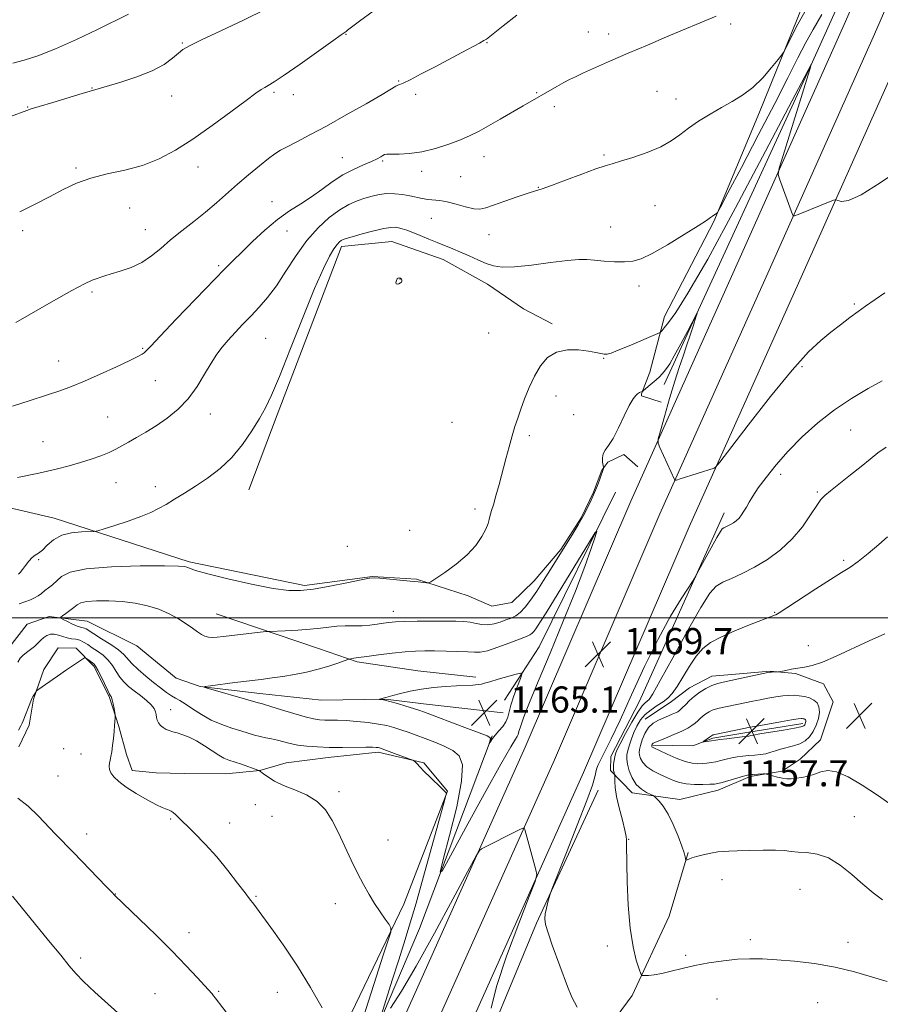
# Model space of a CAD drawing. Extents: x 2149800 to 2152700, y 312300 to 315200.
# Drawn here: x 2151062 to 2151326, y 314382 to 314683 of the extents above; entities that cross this region are included whole.
import ezdxf

# ---------------------------------------------------------------- set-up
doc = ezdxf.new("R2010")
doc.units = 0
doc.header["$MEASUREMENT"] = 0
for name, color, linetype, lineweight in [('DTM HARD BREAKLINE', 7, 'Continuous', 0), ('DTM SPOT ELEVATION', 2, 'Continuous', 13), ('GRID LINE', 7, 'Continuous', 0), ('INDEX CONTOUR', 41, 'Continuous', 13), ('INTERMEDIATE CONTOUR', 44, 'Continuous', 0), ('INTERMEDIATE CONTOUR DEPRESSION', 44, 'Continuous', 0), ('SPOT ELEVATION', 7, 'Continuous', 0)]:
    doc.layers.add(name, color=color, linetype=linetype, lineweight=lineweight)
doc.styles.add('Style-ITALICS', font='ITALICS.shx')

# ---------------------------------------------------------------- blocks, each defined once
blk = doc.blocks.new('SPOT')
at = {"layer": 'SPOT ELEVATION'}
for p, q in [((-3.910000000149012, -3.910000000032596), (3.819999999832362, 3.809999999997672)), ((-1.650000000372529, 3.769999999960419), (1.71999999973923, -3.930000000051223))]:
    blk.add_line(p, q, dxfattribs=at)

msp = doc.modelspace()

# ---------------------------------------------------------------- linework, layer by layer
at = {"layer": 'DTM HARD BREAKLINE', "extrusion": (0.9326526681733773, -0.3558138772906979, 0.05962789008878558), "elevation": 1894411.913353155, "flags": 128}
msp.add_lwpolyline([(1060725.449488606, -111985.4439237736), (1060670.350305309, -111985.4439237737), (1060645.786638136, -111985.9047437224)], dxfattribs=at)
at = {"layer": 'DTM HARD BREAKLINE', "extrusion": (-0.004983516634899995, -0.1140920525669188, 0.9934576830962742), "elevation": -45448.3081736824, "flags": 128}
msp.add_lwpolyline([(2135478.247429238, 405615.828868958), (2135476.001351871, 405608.9985588852), (2135476.017980686, 405608.385841405), (2135482.175974186, 405606.7221058344)], dxfattribs=at)
at = {"layer": 'DTM HARD BREAKLINE', "extrusion": (-0.3457581356701355, 0.1378998499793241, 0.9281351965061944), "elevation": -699351.0839107479, "flags": 128}
msp.add_lwpolyline([(-1089100.966038887, 1746870.330487669), (-1089048.412800268, 1746865.897902573), (-1089029.310435744, 1746861.787687303)], dxfattribs=at)
at = {"layer": 'DTM HARD BREAKLINE'}
for points in [[(2151255.02, 314575.21, 1170.7), (2151259.54, 314592.24, 1172.53), (2151274.62, 314621.33, 1173.88), (2151288.55, 314654.71, 1175.46), (2151301.85, 314687.48, 1176.44), (2151317.57, 314718.39, 1177.84), (2151331.42, 314747.49, 1178.7), (2151339.66, 314768.13, 1180.47), (2151347.26, 314786.34, 1182.3), (2151354.2, 314801.5, 1183.4), (2151354.36, 314812.49, 1183.89), (2151350.2, 314820.49, 1185.41), (2151337.45, 314825.56, 1187), (2151302.7, 314829.12, 1189.5), (2151266.69, 314829.65, 1191.64), (2151245.34, 314831.18, 1192.8), (2151231.51, 314830.09, 1193.16)], [(2151062.82, 313996.15, 1194.22), (2151084.76, 314077.03, 1188.42), (2151103.41, 314140.87, 1184.21), (2151120.05, 314193.13, 1181.34), (2151135.99, 314239.3, 1179.21), (2151149.36, 314276.96, 1176.76), (2151168.38, 314324.31, 1173.59), (2151188.64, 314373.47, 1171.15), (2151225.88, 314456.57, 1169.62), (2151258.12, 314531.81, 1169.74), (2151291.57, 314606.42, 1171.64), (2151323.77, 314678.6, 1173.22), (2151356, 314752.62, 1176.46), (2151374.3, 314793.26, 1179.69), (2151384.36, 314813.26, 1181.52), (2151388.11, 314826.81, 1181.98)], [(2151072.25, 313993.67, 1194.02), (2151094.15, 314074.39, 1188.22), (2151112.74, 314138.02, 1184.01), (2151129.3, 314190.06, 1181.14), (2151145.19, 314236.08, 1179.01), (2151158.48, 314273.51, 1176.56), (2151177.41, 314320.64, 1173.39), (2151197.6, 314369.62, 1170.95), (2151234.81, 314452.66, 1169.42), (2151267.05, 314527.9, 1169.54), (2151300.47, 314602.44, 1171.44), (2151332.69, 314674.67, 1173.02), (2151364.92, 314748.67, 1176.26), (2151383.1, 314789.07, 1179.49), (2151397.71, 314809.73, 1181.01), (2151412.6, 314826, 1181.56)], [(2151053.39, 313998.63, 1194.02), (2151075.37, 314079.67, 1188.22), (2151094.08, 314143.72, 1184.01), (2151110.8, 314196.2, 1181.14), (2151126.79, 314242.52, 1179.01), (2151140.24, 314280.41, 1176.56), (2151159.35, 314327.98, 1173.39), (2151179.68, 314377.32, 1170.95), (2151216.95, 314460.48, 1169.42), (2151249.19, 314535.72, 1169.54), (2151282.67, 314610.4, 1171.44), (2151314.85, 314682.53, 1173.02), (2151347.08, 314756.57, 1176.26), (2151365.5, 314797.45, 1179.49), (2151367.83, 314812.61, 1180.77), (2151364.93, 314823.04, 1181.5)], [(2151363.23, 314819, 1181.56), (2151363.64, 314805.56, 1180.28), (2151360.46, 314796.45, 1178.51), (2151335.17, 314737.59, 1174.48), (2151304.25, 314669.05, 1171.98), (2151259.47, 314571.41, 1169.41)], [(2150805.81, 314682.83, 1190.17), (2150868.06, 314639.18, 1185.35), (2150909.75, 314609.26, 1183.82), (2150941.76, 314584.97, 1181.26), (2150975.09, 314568, 1179.12), (2151010.2, 314547.34, 1176.8), (2151041.81, 314537.71, 1175.89), (2151072.84, 314530.54, 1174.79), (2151114.16, 314517.12, 1172.22), (2151149.47, 314509.88, 1172.29), (2151170.27, 314512.63, 1172.04), (2151183.69, 314511.82, 1172.1), (2151199.49, 314506.71, 1171.68), (2151206.77, 314503.55, 1171.55), (2151212.89, 314504.68, 1171.31), (2151219.71, 314511.29, 1170.82), (2151227.79, 314520.94, 1170.21), (2151234.03, 314530.62, 1170.15), (2151237.81, 314538.5, 1170.15), (2151240.35, 314545.18, 1170.09), (2151242.22, 314547.6, 1169.78), (2151247.14, 314549.97, 1169.72), (2151251.36, 314546.24, 1169.23)], [(2151160.76, 314613.61, 1173.6), (2151176.17, 314615.13, 1173.11), (2151191.84, 314609.66, 1173.33), (2151205.37, 314602.11, 1173.22), (2151216.45, 314594.6, 1172.58), (2151225.13, 314589.93, 1172.27)], [(2151277.76, 314532.15, 1168.55), (2151251.88, 314474.53, 1166.97), (2151243.08, 314457.56, 1166.66), (2151243.02, 314453.29, 1166.36), (2151249.64, 314446.47, 1164.53), (2151264.26, 314444.43, 1163.37), (2151275.9, 314447.31, 1162.57), (2151285.73, 314451.44, 1162.21), (2151295.53, 314453.13, 1161.78), (2151301.07, 314456.71, 1161.59), (2151307.27, 314462.72, 1161.47), (2151311.1, 314474.27, 1161.47), (2151308.13, 314479.81, 1161.47), (2151299.63, 314482.98, 1161.84), (2151291.7, 314483.71, 1162.08), (2151280.09, 314482.66, 1162.45), (2151273.97, 314482.14, 1162.63), (2151267.2, 314478.57, 1162.82), (2151261.65, 314474.38, 1163.24), (2151253.63, 314469, 1162.57)], [(2151059.04, 314490.83, 1171.07), (2151064.64, 314498.08, 1170.34), (2151071.39, 314500.42, 1170.46), (2151082.97, 314499.03, 1168.81), (2151098.12, 314491.48, 1168.14), (2151110.19, 314481.53, 1168.08), (2151117.48, 314478.98, 1168.02), (2151135.77, 314476.88, 1167.41), (2151154.66, 314474.78, 1166.55), (2151174.21, 314475.1, 1165.94), (2151185.79, 314473.71, 1165.39), (2151210.17, 314470.91, 1164.9)], [(2151122.39, 314501.19, 1170.99), (2151153.72, 314490.58, 1169.02), (2151165.55, 314486.56, 1167.73), (2151184.05, 314483.84, 1166.67), (2151201.86, 314481.83, 1166.29)], [(2151159.64, 314370.52, 1174.06), (2151179.79, 314412.36, 1171.55), (2151193.12, 314446.96, 1169.97), (2151185.92, 314455.62, 1169.9), (2151171.92, 314458.87, 1170.39), (2151156.64, 314457.27, 1170.7), (2151143.79, 314455.62, 1171.31), (2151135.82, 314453.3, 1171.98), (2151125.42, 314452.23, 1172.9), (2151112.6, 314452.42, 1173.38), (2151104.06, 314452.54, 1173.57), (2151096.74, 314453.26, 1173.57), (2151094.98, 314458.17, 1173.75), (2151092.67, 314466.75, 1173.93), (2151089.75, 314475.95, 1174.12), (2151085, 314485.18, 1174.3), (2151079.59, 314490.76, 1173.69), (2151074.09, 314490.84, 1173.51), (2151069.72, 314484.19, 1173.69), (2151066.53, 314475.07, 1174.12), (2151065.2, 314467.16, 1174.54), (2151062.05, 314460.49, 1174.61)], [(2151255.96, 314461.03, 1159.82), (2151268.16, 314460.85, 1158.24), (2151274.3, 314463.21, 1157.75), (2151284.71, 314464.89, 1157.63), (2151301.85, 314467.69, 1157.57)], [(2151028.39, 313914.52, 1199.51), (2151045.85, 313980.82, 1194.2), (2151065.94, 314059.9, 1188.77), (2151080.77, 314113.41, 1185.17), (2151096.23, 314168.74, 1181.57), (2151110.27, 314210.06, 1179.37), (2151128.74, 314262.29, 1176.5), (2151142.14, 314301.17, 1174.18), (2151161.17, 314349.74, 1171.06), (2151184.57, 314404.96, 1168.74), (2151206.8, 314463.86, 1165.88)], [(2151239.27, 314447.23, 1167.33), (2151220.36, 314406.6, 1168.19), (2151199.47, 314356.23, 1170.87), (2151184.92, 314321.64, 1172.1), (2151171.69, 314293.75, 1174.42), (2151157.7, 314256.1, 1176.31), (2151142.42, 314213.59, 1178.99), (2151124.58, 314162.56, 1181.62), (2151107.91, 314108.46, 1184.98)], [(2151220.91, 314342.75, 1171.75), (2151235.9, 314365.74, 1168.7), (2151249.61, 314384.46, 1166.38), (2151260.95, 314408.72, 1164.85), (2151266.73, 314428.17, 1163.88)]]:
    msp.add_polyline3d(points, dxfattribs=at)
at = {"layer": 'DTM SPOT ELEVATION'}
for p in [(2151279.82, 314681.67, 1177.72), (2151162.11, 314678.56, 1181.92), (2151236.29, 314679.31, 1178.77), (2151242.47, 314678.7, 1178.54), (2151112.1, 314675.87, 1184.14), (2151205.26, 314676.03, 1179.93), (2151178.21, 314664.29, 1180.11), (2151084.47, 314662.13, 1184.07), (2151140.14, 314660.8, 1181.75), (2151146.02, 314660.09, 1181.38), (2151183.41, 314660.15, 1179.63), (2151220.39, 314660.71, 1178.12), (2151257.19, 314661.15, 1177.01), (2151108.86, 314659.64, 1183.14), (2151263.05, 314658.77, 1176.69), (2151064.79, 314656.33, 1184.07), (2151225.86, 314656.43, 1177.6), (2151161.05, 314640.86, 1178.91), (2151173.35, 314639.76, 1177.81), (2151204.32, 314641.14, 1177.36), (2151241.05, 314641.6, 1176.18), (2151079.59, 314637.68, 1182.16), (2151116.89, 314637.95, 1181.43), (2151185.22, 314636.67, 1177.54), (2151197.15, 314635.05, 1177.15), (2151220.99, 314631.74, 1176.06), (2151139.48, 314627.32, 1178.66), (2151096, 314625.39, 1181.37), (2151256.6, 314626.08, 1175.15), (2151188.24, 314622.28, 1175.06), (2151063.28, 314618.43, 1181.8), (2151100.71, 314618.76, 1180.77), (2151144.11, 314618.39, 1177.27), (2151243.04, 314619.58, 1174.89), (2151205.88, 314617.22, 1175.25), (2151123.18, 314607.8, 1178.27), (2151178.69, 314603.68, 1174.02), (2151251.76, 314601.51, 1173.43), (2151084.43, 314599.71, 1179.72), (2151317.62, 314596.04, 1170.19), (2151137.6, 314585.54, 1174.98), (2151205.76, 314587.16, 1173.15), (2151099.97, 314582.45, 1178.15), (2151240.94, 314579.39, 1171.93), (2151074.3, 314578.57, 1178.81), (2151301.63, 314576.88, 1169.77), (2151103.84, 314572.57, 1177.1), (2151226.39, 314567.87, 1171.41), (2151089.27, 314561.42, 1176.85), (2151120.65, 314562.42, 1175.36), (2151231.72, 314562.2, 1170.86), (2151194.54, 314559.84, 1173.28), (2151218.19, 314555.73, 1171.65), (2151316.44, 314557.45, 1167.02), (2151069.42, 314553.95, 1176.8), (2151295.1, 314543.92, 1167.53), (2151091.84, 314541.4, 1175.26), (2151103.86, 314540.14, 1174.6), (2151306.23, 314538.55, 1166.21), (2151201.55, 314533.31, 1172.36), (2151181.58, 314526.83, 1173.12), (2151162.53, 314521.85, 1172.92), (2151068.09, 314517.82, 1173.86), (2151314.33, 314517.59, 1164.26), (2151176.63, 314502, 1170.68), (2151293.24, 314501.71, 1164.1), (2151303.48, 314491.54, 1162.63), (2151108.5, 314471.87, 1171.25), (2151075.76, 314459.99, 1174.6), (2151081.1, 314458.39, 1174.52), (2151074.09, 314451.63, 1174.93), (2151159.96, 314446.85, 1171.68), (2151134.42, 314442.81, 1172.87), (2151108.52, 314438.42, 1174.12), (2151126.54, 314437.19, 1173.41), (2151139.45, 314439.26, 1172.91), (2151317.55, 314439.17, 1163.06), (2151082.85, 314433.88, 1175.39), (2151174.93, 314432.02, 1171.22), (2151248.56, 314432.25, 1165.94), (2151277.17, 314419.85, 1164.68), (2151301, 314416.93, 1164.99), (2151091.61, 314415.53, 1175.96), (2151134.58, 314414.76, 1173.86), (2151158.86, 314412.52, 1172.6), (2151114.16, 314403.66, 1175.4), (2151285.81, 314401.5, 1165.44), (2151242.1, 314399.57, 1166.58), (2151315.62, 314400.67, 1165.26), (2151080.98, 314395.89, 1177.58), (2151265.97, 314396.7, 1165.64), (2151103.68, 314385.04, 1177.06), (2151123.17, 314385.76, 1175.83), (2151141.16, 314385.41, 1174.71), (2151275.56, 314383.42, 1167.27), (2151306.41, 314382.26, 1167.26)]:
    msp.add_point(p, dxfattribs=at)
at = {"layer": 'GRID LINE', "flags": 128}
msp.add_lwpolyline([(2152500, 314500), (2150000, 314500)], dxfattribs=at)
at = {"layer": 'INDEX CONTOUR', "flags": 128}
for points, elevation in [([(2151061.158, 314590.416), (2151072.641, 314596.986), (2151078.324, 314600.175), (2151082.206, 314602.227), (2151084.549, 314603.324), (2151085.988, 314603.882), (2151087.124, 314604.269), (2151088.425, 314604.67), (2151090.329, 314605.219), (2151093.112, 314606.042), (2151096.417, 314607.202), (2151099.729, 314608.755), (2151102.676, 314610.728), (2151105.468, 314613.057), (2151108.459, 314615.655), (2151111.891, 314618.434), (2151115.569, 314621.304), (2151119.188, 314624.179), (2151122.527, 314626.995), (2151128.952, 314632.666), (2151132.358, 314635.599), (2151135.634, 314638.338), (2151138.386, 314640.547), (2151140.39, 314642.024), (2151142.106, 314643.085), (2151144.165, 314644.174), (2151147.105, 314645.678), (2151151.085, 314647.753), (2151156.168, 314650.498), (2151162.214, 314653.88), (2151168.265, 314657.336), (2151173.156, 314660.172), (2151177.406, 314662.682), (2151177.99, 314662.992), (2151178.542, 314663.203), (2151179.615, 314663.652), (2151181.721, 314664.658), (2151185.166, 314666.421), (2151189.428, 314668.657), (2151197.588, 314672.997), (2151202.908, 314675.864), (2151204.298, 314676.638), (2151205.095, 314677.121), (2151205.632, 314677.504), (2151210.195, 314681.134), (2151214.397, 314684.413)], 1180), ([(2151172.995, 314378.609), (2151176.289, 314389.149), (2151178.158, 314395.077), (2151179.81, 314400.281), (2151181.484, 314405.7), (2151183.54, 314412.702), (2151186.172, 314422.029), (2151188.912, 314431.914), (2151192.35, 314444.427), (2151192.793, 314446.083), (2151192.836, 314446.352), (2151192.751, 314446.46), (2151192.376, 314446.846), (2151191.448, 314447.757), (2151187.849, 314451.229), (2151186.016, 314453.037), (2151184.7, 314454.398), (2151183.872, 314455.316), (2151183.4, 314455.875), (2151183.101, 314456.185), (2151182.579, 314456.453), (2151181.386, 314456.907), (2151174.532, 314459.448), (2151173.155, 314459.944), (2151172.418, 314460.179), (2151171.942, 314460.28), (2151171.343, 314460.351), (2151170.224, 314460.398), (2151168.182, 314460.41), (2151161.067, 314460.354), (2151157.029, 314460.379), (2151153.369, 314460.5), (2151150.173, 314460.735), (2151147.421, 314461.093), (2151145.078, 314461.568), (2151141.161, 314462.576), (2151139.352, 314462.964), (2151137.586, 314463.306), (2151135.863, 314463.681), (2151134.149, 314464.15), (2151130.008, 314465.441), (2151127.241, 314466.288), (2151124.136, 314467.354), (2151120.945, 314468.73), (2151117.901, 314470.437), (2151115.185, 314472.21), (2151112.961, 314473.715), (2151111.315, 314474.724), (2151110.008, 314475.442), (2151108.722, 314476.182), (2151107.193, 314477.205), (2151105.367, 314478.555), (2151103.242, 314480.226), (2151100.876, 314482.169), (2151098.562, 314484.173), (2151096.653, 314485.989), (2151094.19, 314488.751), (2151092.593, 314490.165), (2151090.17, 314491.868), (2151087.403, 314493.63), (2151084.99, 314495.116), (2151082.618, 314496.6), (2151082.119, 314496.84), (2151080.964, 314497.124), (2151079.942, 314497.479), (2151078.494, 314498.116), (2151076.925, 314498.875), (2151075.636, 314499.52), (2151074.95, 314499.902), (2151074.895, 314500.183), (2151075.426, 314500.603), (2151076.452, 314501.335), (2151077.713, 314502.259), (2151078.905, 314503.194), (2151079.866, 314503.983), (2151081, 314504.588), (2151082.856, 314505), (2151085.81, 314505.212), (2151089.56, 314505.207), (2151093.634, 314504.973), (2151097.629, 314504.489), (2151101.414, 314503.723), (2151104.924, 314502.639), (2151108.098, 314501.241), (2151110.888, 314499.682), (2151113.252, 314498.156), (2151115.165, 314496.828), (2151116.699, 314495.748), (2151117.945, 314494.935), (2151119.008, 314494.4), (2151120.044, 314494.11), (2151121.224, 314494.019), (2151122.713, 314494.087), (2151124.66, 314494.284), (2151137.629, 314495.793), (2151138.767, 314495.875), (2151143.565, 314496.057), (2151147.385, 314496.241), (2151151.168, 314496.508), (2151154.292, 314496.853), (2151156.903, 314497.195), (2151159.342, 314497.438), (2151161.875, 314497.519), (2151164.471, 314497.524), (2151167.025, 314497.577), (2151169.438, 314497.768), (2151171.643, 314498.046), (2151173.573, 314498.334), (2151175.276, 314498.567), (2151177.222, 314498.739), (2151179.99, 314498.861), (2151183.921, 314498.942), (2151188.397, 314498.988), (2151192.561, 314499.007), (2151195.761, 314498.992), (2151198.151, 314498.898), (2151200.092, 314498.669), (2151201.892, 314498.294), (2151203.67, 314497.949), (2151205.491, 314497.851), (2151207.392, 314498.151), (2151209.285, 314498.721), (2151211.049, 314499.36), (2151212.603, 314499.944), (2151214.023, 314500.635), (2151215.426, 314501.667), (2151216.918, 314503.24), (2151218.573, 314505.399), (2151220.457, 314508.154), (2151222.575, 314511.43), (2151224.701, 314514.81), (2151231.579, 314525.94), (2151233.115, 314528.474), (2151234.628, 314531.093), (2151235.979, 314533.623), (2151237.153, 314536.038), (2151238.168, 314538.346), (2151239.035, 314540.527), (2151239.74, 314542.447), (2151240.839, 314545.706), (2151240.872, 314545.859), (2151240.851, 314546.108), (2151240.758, 314546.664), (2151240.607, 314547.664), (2151240.548, 314548.926), (2151240.763, 314550.192), (2151241.39, 314551.333), (2151242.424, 314552.737), (2151243.813, 314554.923), (2151245.478, 314558.174), (2151247.207, 314561.83), (2151248.757, 314565.001), (2151249.94, 314567.007), (2151250.77, 314568.042), (2151251.318, 314568.512), (2151251.868, 314568.917), (2151252.045, 314569.016), (2151252.758, 314569.301), (2151252.995, 314569.48), (2151254.539, 314570.757), (2151255.779, 314571.804), (2151256.999, 314572.871), (2151257.987, 314573.803), (2151258.781, 314574.627), (2151259.474, 314575.424), (2151260.181, 314576.336), (2151261.119, 314577.769), (2151262.519, 314580.195), (2151264.49, 314583.827), (2151266.62, 314587.85), (2151269.319, 314592.975), (2151269.524, 314593.18), (2151269.161, 314591.978), (2151268.398, 314589.601), (2151267.395, 314586.507), (2151266.293, 314583.212), (2151265.201, 314580.051), (2151264.04, 314576.639), (2151262.69, 314572.411), (2151261.101, 314567.102), (2151259.522, 314561.639), (2151258.273, 314557.247), (2151257.613, 314554.76), (2151257.558, 314553.436), (2151258.059, 314552.139), (2151262.561, 314542.321), (2151262.717, 314542.128), (2151263.171, 314542.183), (2151264.318, 314542.533), (2151274.688, 314545.805), (2151275.169, 314546.117), (2151276.425, 314547.643), (2151285.11, 314558.963), (2151291.997, 314567.771), (2151298.568, 314575.82), (2151303.583, 314581.367), (2151307.309, 314584.881), (2151310.393, 314587.381), (2151313.349, 314589.694), (2151316.175, 314591.876), (2151318.735, 314593.792), (2151321.024, 314595.409), (2151326.94, 314599.406)], 1170), ([(2151295.757, 314476.099), (2151297.604, 314476.271), (2151299.209, 314476.3), (2151300.748, 314476.187), (2151302.339, 314475.934), (2151303.879, 314475.503), (2151305.208, 314474.858), (2151306.189, 314473.954), (2151306.766, 314472.741), (2151306.907, 314471.166), (2151306.6, 314469.229), (2151305.924, 314467.15), (2151304.983, 314465.203), (2151303.853, 314463.609), (2151302.503, 314462.378), (2151300.874, 314461.466), (2151298.957, 314460.818), (2151295.046, 314459.867), (2151293.446, 314459.36), (2151292.013, 314458.854), (2151290.549, 314458.437), (2151288.908, 314458.168), (2151287.133, 314458.002), (2151285.318, 314457.861), (2151283.539, 314457.685), (2151281.801, 314457.449), (2151280.092, 314457.134), (2151278.409, 314456.743), (2151276.784, 314456.329), (2151275.26, 314455.962), (2151273.858, 314455.694), (2151272.524, 314455.515), (2151271.182, 314455.398), (2151269.739, 314455.35), (2151268.018, 314455.514), (2151265.829, 314456.067), (2151263.108, 314457.097), (2151260.307, 314458.331), (2151256.027, 314460.352), (2151255.81, 314460.483), (2151255.708, 314460.59), (2151255.652, 314460.692), (2151255.626, 314460.78), (2151255.617, 314460.85), (2151255.624, 314460.921), (2151255.693, 314461.165), (2151255.761, 314461.329), (2151255.852, 314461.48), (2151256.028, 314461.612), (2151256.563, 314461.852), (2151259.875, 314463.198), (2151262.408, 314464.258), (2151264.808, 314465.328), (2151266.629, 314466.254), (2151267.934, 314467.055), (2151268.913, 314467.798), (2151269.739, 314468.535), (2151270.511, 314469.265), (2151271.31, 314469.972), (2151272.196, 314470.639), (2151273.151, 314471.233), (2151274.135, 314471.717), (2151275.134, 314472.07), (2151276.217, 314472.343), (2151286.535, 314474.492), (2151288.758, 314474.934), (2151291.156, 314475.38), (2151293.559, 314475.787), (2151295.757, 314476.099)], 1160), ([(2151206.496, 314380.589), (2151208.115, 314387.193), (2151211.224, 314396.488), (2151214.959, 314406.499), (2151218.159, 314414.709), (2151219.932, 314419.327), (2151220.467, 314421.462), (2151220.22, 314422.938), (2151216.826, 314435.23), (2151216.632, 314435.695), (2151216.185, 314435.677), (2151215.102, 314435.16), (2151203.594, 314429.348), (2151202.921, 314428.826), (2151201.811, 314427.007), (2151199.315, 314422.33), (2151194.837, 314413.898), (2151189.214, 314403.468), (2151183.635, 314393.455), (2151179.085, 314385.806), (2151175.727, 314380.574)], 1170)]:
    msp.add_lwpolyline(points, dxfattribs=dict(at, elevation=elevation))
at = {"layer": 'INTERMEDIATE CONTOUR', "flags": 128}
for points, elevation in [([(2151059.496, 314653.397), (2151064.482, 314655.241), (2151065.845, 314655.713), (2151068.323, 314656.492), (2151072.434, 314657.729), (2151081.468, 314660.421), (2151086.344, 314661.899), (2151093.224, 314663.916), (2151098.18, 314665.515), (2151102.88, 314667.371), (2151106.496, 314669.341), (2151109.07, 314671.214), (2151110.86, 314672.758), (2151112.266, 314673.881), (2151114.249, 314675.04), (2151117.908, 314676.833), (2151123.88, 314679.641), (2151130.937, 314682.978), (2151137.388, 314686.143)], 1184), ([(2151060.269, 314669.741), (2151063.657, 314670.66), (2151067.912, 314672.011), (2151073.271, 314674.076), (2151079.709, 314676.964), (2151086.159, 314680.073), (2151095.582, 314684.748)], 1186), ([(2151061.618, 314542.899), (2151068.223, 314544.272), (2151073.447, 314545.462), (2151077.509, 314546.509), (2151080.949, 314547.512), (2151084.191, 314548.546), (2151087.179, 314549.594), (2151089.737, 314550.614), (2151091.785, 314551.588), (2151093.612, 314552.601), (2151095.603, 314553.757), (2151098.057, 314555.15), (2151100.933, 314556.82), (2151104.107, 314558.79), (2151107.442, 314561.096), (2151110.753, 314563.814), (2151113.846, 314567.036), (2151116.563, 314570.748), (2151118.901, 314574.56), (2151120.897, 314577.982), (2151122.621, 314580.675), (2151124.27, 314582.879), (2151126.076, 314584.987), (2151128.209, 314587.307), (2151130.592, 314589.818), (2151133.086, 314592.414), (2151135.585, 314595.065), (2151138.14, 314598.03), (2151140.833, 314601.643), (2151143.733, 314606.084), (2151146.841, 314610.904), (2151150.146, 314615.507), (2151153.602, 314619.395), (2151157.032, 314622.491), (2151160.229, 314624.826), (2151163.04, 314626.459), (2151165.537, 314627.572), (2151167.846, 314628.377), (2151170.083, 314629.044), (2151172.323, 314629.542), (2151174.626, 314629.8), (2151177.022, 314629.768), (2151179.406, 314629.511), (2151181.638, 314629.123), (2151185.412, 314628.3), (2151187.117, 314628.024), (2151190.779, 314627.738), (2151193.086, 314627.348), (2151195.846, 314626.6), (2151198.709, 314625.746), (2151201.218, 314625.13), (2151203.109, 314625.026), (2151204.892, 314625.438), (2151207.268, 314626.302), (2151210.674, 314627.514), (2151214.487, 314628.817), (2151217.822, 314629.916), (2151220.118, 314630.636), (2151222.132, 314631.282), (2151224.947, 314632.276), (2151229.257, 314633.887), (2151234.202, 314635.752), (2151238.533, 314637.352), (2151241.399, 314638.329), (2151243.54, 314638.965), (2151246.093, 314639.7), (2151249.855, 314640.875), (2151254.255, 314642.419), (2151258.383, 314644.16), (2151261.579, 314645.961), (2151264.198, 314647.832), (2151266.847, 314649.82), (2151269.981, 314651.94), (2151273.453, 314654.085), (2151276.962, 314656.117), (2151280.277, 314657.977), (2151283.428, 314659.928), (2151286.515, 314662.311), (2151289.559, 314665.295), (2151292.277, 314668.365), (2151294.309, 314670.831), (2151295.452, 314672.273), (2151296.127, 314673.332), (2151296.913, 314674.916), (2151298.286, 314677.729), (2151300.307, 314681.657), (2151302.936, 314686.385)], 1176), ([(2151061.983, 314513.401), (2151062.479, 314513.917), (2151063.175, 314514.764), (2151064.077, 314515.972), (2151065.096, 314517.301), (2151066.125, 314518.437), (2151067.092, 314519.187), (2151068.097, 314519.826), (2151069.279, 314520.751), (2151070.774, 314522.209), (2151072.702, 314523.874), (2151075.176, 314525.276), (2151078.192, 314526.063), (2151081.23, 314526.36), (2151085.076, 314526.443), (2151086.239, 314526.658), (2151088.133, 314527.235), (2151091.43, 314528.286), (2151095.501, 314529.631), (2151099.394, 314531.016), (2151102.4, 314532.257), (2151104.791, 314533.444), (2151107.084, 314534.736), (2151109.704, 314536.276), (2151112.72, 314538.104), (2151116.106, 314540.246), (2151119.803, 314542.737), (2151123.596, 314545.659), (2151127.237, 314549.107), (2151130.507, 314553.08), (2151133.323, 314557.197), (2151135.635, 314560.979), (2151137.495, 314564.259), (2151139.368, 314568.104), (2151141.819, 314573.889), (2151145.202, 314582.403), (2151149.014, 314592.094), (2151152.539, 314600.824), (2151155.214, 314606.938), (2151157.105, 314610.721), (2151158.435, 314612.944), (2151159.402, 314614.282), (2151160.118, 314615.055), (2151160.671, 314615.479), (2151161.218, 314615.773), (2151162.177, 314616.105), (2151164.04, 314616.639), (2151167.064, 314617.464), (2151170.593, 314618.382), (2151173.748, 314619.121), (2151175.869, 314619.478), (2151177.2, 314619.509), (2151178.211, 314619.336), (2151179.315, 314619.05), (2151180.708, 314618.606), (2151182.525, 314617.93), (2151184.837, 314616.984), (2151187.433, 314615.891), (2151190.034, 314614.814), (2151194.751, 314612.952), (2151197.162, 314611.943), (2151199.785, 314610.751), (2151202.463, 314609.516), (2151204.971, 314608.432), (2151207.247, 314607.669), (2151209.877, 314607.306), (2151213.613, 314607.399), (2151218.866, 314607.943), (2151224.697, 314608.689), (2151229.828, 314609.327), (2151233.348, 314609.617), (2151235.817, 314609.608), (2151238.163, 314609.425), (2151241.074, 314609.182), (2151244.285, 314608.976), (2151247.29, 314608.903), (2151249.799, 314609.096), (2151252.373, 314609.847), (2151255.788, 314611.492), (2151260.487, 314614.172), (2151265.583, 314617.263), (2151269.86, 314619.949), (2151272.416, 314621.619), (2151273.627, 314622.467), (2151274.183, 314622.893), (2151274.651, 314623.225), (2151275.419, 314623.709), (2151275.721, 314624.046), (2151276.629, 314625.68), (2151278.921, 314630.009), (2151283.055, 314637.848), (2151288.206, 314647.67), (2151293.231, 314657.361), (2151297.233, 314665.237), (2151300.301, 314671.32), (2151302.772, 314676.062), (2151305.031, 314680.072), (2151307.661, 314684.589)], 1174), ([(2151062.333, 314624.254), (2151066.883, 314626.467), (2151071.468, 314628.828), (2151075.65, 314631.036), (2151079.707, 314632.976), (2151084.095, 314634.578), (2151089.127, 314635.838), (2151094.534, 314637.019), (2151099.906, 314638.449), (2151104.965, 314640.42), (2151109.972, 314643.065), (2151115.324, 314646.482), (2151121.201, 314650.619), (2151126.919, 314654.83), (2151131.579, 314658.32), (2151134.544, 314660.511), (2151136.215, 314661.677), (2151137.26, 314662.31), (2151138.339, 314662.904), (2151140.12, 314663.985), (2151143.269, 314666.084), (2151148.1, 314669.462), (2151158.066, 314676.555), (2151160.677, 314678.395), (2151162.168, 314679.431), (2151162.623, 314679.799), (2151163.788, 314680.708), (2151166.282, 314682.576), (2151170.485, 314685.648)], 1182), ([(2151060.174, 314564.824), (2151065.538, 314566.511), (2151070.526, 314568.118), (2151074.578, 314569.471), (2151078.2, 314570.8), (2151082.169, 314572.434), (2151086.966, 314574.565), (2151091.902, 314576.84), (2151095.992, 314578.768), (2151098.515, 314579.994), (2151099.798, 314580.681), (2151100.43, 314581.129), (2151101.036, 314581.719), (2151102.394, 314583.158), (2151105.315, 314586.233), (2151110.232, 314591.351), (2151125.008, 314606.66), (2151127.644, 314609.364), (2151130.228, 314611.948), (2151133.51, 314615.138), (2151137.306, 314618.637), (2151141.199, 314621.895), (2151144.857, 314624.515), (2151148.278, 314626.7), (2151151.547, 314628.806), (2151154.742, 314631.089), (2151157.923, 314633.407), (2151161.146, 314635.517), (2151164.404, 314637.232), (2151167.442, 314638.577), (2151169.942, 314639.629), (2151171.676, 314640.456), (2151172.769, 314641.077), (2151173.439, 314641.496), (2151173.935, 314641.734), (2151174.655, 314641.836), (2151176.029, 314641.863), (2151178.376, 314641.893), (2151181.565, 314642.087), (2151185.352, 314642.623), (2151189.467, 314643.616), (2151193.541, 314644.909), (2151197.179, 314646.277), (2151200.143, 314647.571), (2151202.819, 314648.931), (2151205.749, 314650.572), (2151209.281, 314652.611), (2151216.269, 314656.672), (2151226.648, 314662.615), (2151228.714, 314663.773), (2151230.452, 314664.693), (2151232.289, 314665.582), (2151234.801, 314666.73), (2151238.424, 314668.36), (2151243.053, 314670.413), (2151248.443, 314672.764), (2151254.302, 314675.274), (2151260.146, 314677.745), (2151275.32, 314684.107)], 1178), ([(2151062.187, 314504.306), (2151065.671, 314505.555), (2151066.883, 314506.089), (2151067.959, 314506.741), (2151068.986, 314507.503), (2151070.036, 314508.327), (2151071.164, 314509.189), (2151072.366, 314510.15), (2151075.107, 314512.632), (2151077.747, 314513.968), (2151082.664, 314515.035), (2151090.397, 314515.637), (2151099.159, 314515.869), (2151106.575, 314515.898), (2151110.886, 314515.857), (2151112.765, 314515.745), (2151113.493, 314515.529), (2151114.29, 314515.157), (2151116.118, 314514.511), (2151119.875, 314513.46), (2151126.024, 314511.961), (2151133.265, 314510.345), (2151139.866, 314509.034), (2151144.598, 314508.365), (2151148.256, 314508.328), (2151152.146, 314508.825), (2151157.139, 314509.727), (2151162.424, 314510.766), (2151166.751, 314511.64), (2151169.285, 314512.117), (2151170.808, 314512.24), (2151172.512, 314512.123), (2151178.605, 314511.55), (2151181.78, 314511.239), (2151184.168, 314510.989), (2151186.741, 314510.691), (2151187.322, 314510.682), (2151188.068, 314511.031), (2151189.62, 314512.041), (2151192.383, 314513.906), (2151195.825, 314516.421), (2151199.181, 314519.279), (2151201.826, 314522.185), (2151203.713, 314524.897), (2151204.931, 314527.186), (2151205.593, 314528.89), (2151205.899, 314530.106), (2151206.068, 314530.998), (2151206.294, 314531.775), (2151206.657, 314532.821), (2151207.216, 314534.567), (2151208, 314537.31), (2151208.951, 314540.812), (2151211.022, 314548.629), (2151212.023, 314552.364), (2151212.954, 314555.699), (2151213.803, 314558.522), (2151214.653, 314561.122), (2151215.611, 314563.88), (2151216.767, 314567.071), (2151218.138, 314570.523), (2151219.732, 314573.952), (2151221.576, 314577.077), (2151223.792, 314579.627), (2151226.53, 314581.331), (2151229.825, 314582.029), (2151233.254, 314581.995), (2151236.285, 314581.611), (2151238.511, 314581.206), (2151240.036, 314580.883), (2151241.096, 314580.69), (2151241.98, 314580.694), (2151243.207, 314581.037), (2151245.353, 314581.881), (2151248.721, 314583.282), (2151257.492, 314586.999), (2151258.202, 314587.337), (2151258.447, 314587.54), (2151258.773, 314587.904), (2151259.47, 314588.751), (2151260.765, 314590.408), (2151262.967, 314593.434), (2151266.719, 314599.315), (2151272.743, 314609.765), (2151281.258, 314625.448), (2151290.456, 314642.811), (2151304.487, 314669.578), (2151304.49, 314669.55), (2151304.417, 314669.284), (2151303.958, 314667.771), (2151295.805, 314641.522), (2151294.61, 314637.552), (2151294.316, 314635.692), (2151294.67, 314634.35), (2151298.696, 314623.434), (2151298.899, 314623.056), (2151299.338, 314623.062), (2151300.39, 314623.455), (2151311.207, 314627.767), (2151311.714, 314627.948), (2151312.071, 314627.935), (2151312.587, 314627.718), (2151313.623, 314627.425), (2151315.762, 314627.742), (2151319.639, 314629.492), (2151325.507, 314633.128), (2151332.087, 314637.61)], 1172), ([(2151178.574, 314603.955), (2151178.35, 314603.996), (2151178.092, 314603.948), (2151177.813, 314603.707), (2151177.537, 314603.224), (2151177.368, 314602.662), (2151177.426, 314602.242), (2151177.783, 314602.126), (2151178.299, 314602.251), (2151178.781, 314602.497), (2151179.08, 314602.763), (2151179.213, 314603.019), (2151179.24, 314603.258), (2151179.209, 314603.469), (2151179.139, 314603.644), (2151179.04, 314603.774), (2151178.914, 314603.858), (2151178.761, 314603.91), (2151178.574, 314603.955)], 1174), ([(2151232.825, 314380.921), (2151231.219, 314383.972), (2151229.876, 314387.217), (2151225.227, 314399.828), (2151223.909, 314403.597), (2151223.168, 314406.149), (2151222.937, 314407.875), (2151223.072, 314409.402), (2151223.427, 314411.182), (2151223.862, 314412.993), (2151224.238, 314414.441), (2151224.531, 314415.446), (2151225.184, 314417.183), (2151229.552, 314428.175), (2151232.871, 314436.593), (2151235.753, 314444.069), (2151237.48, 314448.835), (2151238.266, 314451.357), (2151238.784, 314453.658), (2151239.171, 314454.819), (2151239.93, 314456.501), (2151241.248, 314459.083), (2151243.232, 314463.009), (2151245.973, 314468.741), (2151249.483, 314476.449), (2151253.466, 314485.139), (2151257.549, 314493.518), (2151261.369, 314500.499), (2151264.606, 314505.814), (2151268.267, 314511.386), (2151269.079, 314512.729), (2151270.084, 314514.578), (2151271.766, 314517.711), (2151273.768, 314521.416), (2151275.524, 314524.604), (2151276.615, 314526.463), (2151277.221, 314527.268), (2151277.675, 314527.568), (2151278.953, 314528.145), (2151279.758, 314528.556), (2151280.619, 314529.079), (2151281.488, 314529.731), (2151282.32, 314530.528), (2151283.082, 314531.489), (2151283.812, 314532.612), (2151284.562, 314533.899), (2151285.411, 314535.387), (2151286.559, 314537.262), (2151288.227, 314539.745), (2151290.594, 314542.987), (2151293.655, 314546.828), (2151297.359, 314551.036), (2151301.643, 314555.381), (2151306.398, 314559.652), (2151311.5, 314563.643), (2151316.769, 314567.171), (2151321.792, 314570.15), (2151326.099, 314572.523)], 1168), ([(2151327.64, 314388.738), (2151317.662, 314391.682), (2151311.698, 314393.146), (2151305.437, 314394.213), (2151299.34, 314394.914), (2151293.913, 314395.358), (2151289.481, 314395.627), (2151285.645, 314395.702), (2151281.822, 314395.536), (2151277.586, 314395.101), (2151273.141, 314394.444), (2151268.839, 314393.63), (2151264.979, 314392.736), (2151261.62, 314391.884), (2151258.759, 314391.206), (2151256.406, 314390.797), (2151254.592, 314390.602), (2151253.357, 314390.529), (2151252.678, 314390.573), (2151252.263, 314391.087), (2151251.759, 314392.511), (2151250.915, 314395.225), (2151249.905, 314399.373), (2151249.01, 314405.037), (2151248.441, 314412.049), (2151248.147, 314419.232), (2151247.882, 314430.572), (2151247.891, 314431.391), (2151247.923, 314432.036), (2151247.832, 314433.071), (2151247.44, 314435.004), (2151246.65, 314438.123), (2151245.692, 314441.85), (2151244.877, 314445.387), (2151244.439, 314448.092), (2151244.299, 314449.95), (2151244.312, 314451.708), (2151244.292, 314452.004), (2151244.104, 314452.64), (2151243.984, 314453.257), (2151243.929, 314454.118), (2151243.987, 314455.212), (2151244.127, 314456.386), (2151244.3, 314457.45), (2151244.513, 314458.343), (2151244.975, 314459.498), (2151245.953, 314461.472), (2151247.592, 314464.574), (2151249.552, 314468.124), (2151251.378, 314471.19), (2151252.714, 314473.075), (2151253.614, 314474.009), (2151254.235, 314474.458), (2151254.815, 314475.006), (2151255.925, 314476.718), (2151258.22, 314480.782), (2151262.055, 314487.802), (2151266.578, 314496.051), (2151270.638, 314503.217), (2151273.411, 314507.577), (2151275.383, 314509.741), (2151277.367, 314510.908), (2151280.01, 314512.092), (2151283.292, 314513.583), (2151287.025, 314515.489), (2151291.004, 314517.893), (2151294.963, 314520.793), (2151298.62, 314524.164), (2151301.734, 314527.888), (2151304.23, 314531.48), (2151306.074, 314534.364), (2151307.343, 314536.182), (2151308.556, 314537.452), (2151310.343, 314538.912), (2151316.46, 314543.735), (2151319.716, 314546.347), (2151322.421, 314548.563), (2151324.807, 314550.452), (2151327.287, 314552.194)], 1166), ([(2151214.496, 314463.693), (2151213.95, 314462.852), (2151212.496, 314460.513), (2151209.443, 314455.217), (2151204.481, 314446.253), (2151198.828, 314435.889), (2151194.081, 314427.139), (2151191.494, 314422.471), (2151190.925, 314422.18), (2151191.886, 314426.017), (2151193.832, 314433.369), (2151195.981, 314442.177), (2151197.491, 314450.019), (2151197.708, 314455.062), (2151196.717, 314457.821), (2151194.788, 314459.4), (2151192.201, 314460.717), (2151189.265, 314461.945), (2151186.3, 314463.074), (2151183.567, 314464.092), (2151181.099, 314464.996), (2151178.869, 314465.78), (2151176.804, 314466.448), (2151174.637, 314467.017), (2151172.054, 314467.514), (2151168.872, 314467.952), (2151165.431, 314468.311), (2151162.202, 314468.556), (2151159.55, 314468.674), (2151157.422, 314468.71), (2151155.656, 314468.727), (2151154.043, 314468.803), (2151152.183, 314469.071), (2151149.622, 314469.683), (2151146.13, 314470.708), (2151142.358, 314471.893), (2151139.176, 314472.906), (2151137.231, 314473.498), (2151136.264, 314473.761), (2151135.791, 314473.872), (2151135.312, 314474.005), (2151132.081, 314474.945), (2151120.843, 314478.131), (2151118.994, 314478.693), (2151118.946, 314478.98), (2151120.661, 314479.24), (2151128.168, 314480.193), (2151136.18, 314481.184), (2151139.526, 314481.613), (2151142.844, 314482.091), (2151146.398, 314482.683), (2151150.068, 314483.403), (2151153.642, 314484.254), (2151156.903, 314485.209), (2151159.625, 314486.128), (2151162.653, 314487.239), (2151163.191, 314487.409), (2151163.656, 314487.497), (2151164.481, 314487.628), (2151165.992, 314487.852), (2151168.487, 314488.193), (2151172.09, 314488.657), (2151176.234, 314489.15), (2151180.178, 314489.556), (2151183.397, 314489.787), (2151186.226, 314489.872), (2151189.215, 314489.872), (2151192.719, 314489.833), (2151196.304, 314489.753), (2151199.34, 314489.616), (2151201.439, 314489.452), (2151203.182, 314489.477), (2151205.393, 314489.947), (2151208.61, 314491.008), (2151212.226, 314492.352), (2151217.313, 314494.321), (2151218.365, 314494.787), (2151218.982, 314495.216), (2151219.561, 314495.827), (2151220.204, 314496.666), (2151220.936, 314497.736), (2151221.849, 314499.156), (2151223.307, 314501.508), (2151236.577, 314523.266), (2151238.366, 314526.159), (2151238.809, 314526.559), (2151238.284, 314524.812), (2151237.082, 314521.19), (2151235.141, 314515.683), (2151232.312, 314508.214), (2151228.587, 314498.972), (2151224.549, 314489.231), (2151220.925, 314480.532), (2151218.284, 314474.076), (2151216.565, 314469.71), (2151215.552, 314466.932), (2151215.025, 314465.265), (2151214.751, 314464.311), (2151214.496, 314463.693)], 1168), ([(2151326.194, 314413.67), (2151323.313, 314415.863), (2151320.232, 314418.48), (2151316.852, 314421.45), (2151313.28, 314424.321), (2151309.671, 314426.542), (2151306.191, 314427.733), (2151303.029, 314428.177), (2151300.384, 314428.323), (2151298.304, 314428.526), (2151296.245, 314428.764), (2151293.515, 314428.92), (2151289.692, 314428.912), (2151285.451, 314428.801), (2151281.738, 314428.684), (2151279.225, 314428.627), (2151277.483, 314428.558), (2151275.811, 314428.378), (2151273.696, 314428.016), (2151271.388, 314427.533), (2151269.327, 314427.025), (2151267.855, 314426.574), (2151266.926, 314426.211), (2151266.125, 314425.836), (2151266.012, 314425.902), (2151265.853, 314426.84), (2151265.541, 314428.056), (2151264.852, 314430.14), (2151263.683, 314433.211), (2151262.192, 314436.721), (2151260.606, 314439.954), (2151259.13, 314442.342), (2151257.893, 314443.916), (2151257.002, 314444.856), (2151256.485, 314445.352), (2151256.05, 314445.64), (2151255.325, 314445.966), (2151254.057, 314446.555), (2151252.467, 314447.534), (2151250.902, 314449.009), (2151249.646, 314451.002), (2151248.748, 314453.204), (2151248.2, 314455.225), (2151247.983, 314456.791), (2151248.046, 314458.097), (2151248.331, 314459.454), (2151248.786, 314461.099), (2151249.395, 314462.976), (2151250.153, 314464.951), (2151251.065, 314466.905), (2151252.201, 314468.755), (2151253.641, 314470.433), (2151255.41, 314471.89), (2151257.313, 314473.163), (2151259.09, 314474.309), (2151260.573, 314475.441), (2151261.927, 314476.867), (2151263.402, 314478.95), (2151265.18, 314481.885), (2151267.166, 314485.202), (2151269.198, 314488.258), (2151271.218, 314490.591), (2151273.59, 314492.42), (2151276.782, 314494.139), (2151281.012, 314496.021), (2151285.489, 314497.852), (2151292.927, 314500.728), (2151293.172, 314500.808), (2151293.534, 314500.958), (2151294.563, 314501.555), (2151296.918, 314503.054), (2151305.816, 314508.883), (2151310.327, 314511.786), (2151313.645, 314513.836), (2151316.204, 314515.442), (2151318.761, 314517.261), (2151321.841, 314519.734), (2151325.038, 314522.453), (2151327.716, 314524.795)], 1164), ([(2151166.379, 314374.433), (2151169.006, 314382.756), (2151171.461, 314390.401), (2151173.532, 314396.78), (2151175.03, 314401.358), (2151175.804, 314403.868), (2151175.87, 314405.103), (2151175.285, 314406.12), (2151174.129, 314407.762), (2151172.592, 314410.001), (2151170.884, 314412.595), (2151169.173, 314415.368), (2151167.443, 314418.412), (2151165.631, 314421.888), (2151163.701, 314425.875), (2151159.797, 314434.252), (2151157.943, 314437.998), (2151155.9, 314441.219), (2151153.332, 314443.829), (2151150.047, 314445.8), (2151146.436, 314447.333), (2151143.033, 314448.689), (2151140.279, 314450.052), (2151138.238, 314451.309), (2151136.883, 314452.27), (2151135.551, 314453.285), (2151135.176, 314453.423), (2151130.153, 314455.188), (2151126.297, 314456.495), (2151124.814, 314457.094), (2151123.188, 314457.978), (2151121.149, 314459.308), (2151118.826, 314460.864), (2151116.444, 314462.325), (2151114.204, 314463.444), (2151112.202, 314464.234), (2151110.505, 314464.775), (2151109.152, 314465.158), (2151108.058, 314465.488), (2151107.108, 314465.878), (2151106.218, 314466.413), (2151105.43, 314467.083), (2151104.818, 314467.85), (2151104.43, 314468.678), (2151104.204, 314469.539), (2151104.054, 314470.408), (2151103.87, 314471.277), (2151103.45, 314472.224), (2151102.565, 314473.348), (2151101.084, 314474.707), (2151099.233, 314476.196), (2151097.336, 314477.671), (2151095.652, 314479.036), (2151094.203, 314480.389), (2151092.949, 314481.877), (2151091.828, 314483.59), (2151090.702, 314485.393), (2151089.41, 314487.095), (2151087.852, 314488.548), (2151086.164, 314489.776), (2151084.543, 314490.848), (2151083.134, 314491.806), (2151081.884, 314492.6), (2151080.689, 314493.158), (2151079.465, 314493.449), (2151078.194, 314493.618), (2151076.881, 314493.849), (2151075.534, 314494.266), (2151074.198, 314494.725), (2151072.924, 314495.016), (2151071.754, 314494.972), (2151070.686, 314494.61), (2151069.711, 314493.989), (2151068.803, 314493.172), (2151067.879, 314492.235), (2151066.841, 314491.259), (2151065.64, 314490.309), (2151064.401, 314489.397), (2151063.301, 314488.519), (2151062.455, 314487.623), (2151061.743, 314486.463)], 1172), ([(2151329.451, 314442.425), (2151324.677, 314445.728), (2151319.993, 314448.823), (2151315.727, 314451.332), (2151312.155, 314452.892), (2151309.443, 314453.279), (2151307.332, 314452.859), (2151305.446, 314452.145), (2151303.502, 314451.559), (2151301.569, 314451.155), (2151299.805, 314450.898), (2151298.311, 314450.764), (2151296.962, 314450.766), (2151295.575, 314450.932), (2151294.044, 314451.262), (2151292.566, 314451.657), (2151290.752, 314452.184), (2151290.311, 314452.245), (2151289.711, 314452.231), (2151286.407, 314452.081), (2151285.678, 314452.026), (2151284.938, 314451.881), (2151283.694, 314451.537), (2151277.153, 314449.641), (2151275.807, 314449.29), (2151274.779, 314449.133), (2151273.423, 314449.062), (2151271.289, 314449.005), (2151268.704, 314449.02), (2151266.191, 314449.198), (2151264.127, 314449.611), (2151262.318, 314450.247), (2151260.427, 314451.075), (2151258.237, 314452.063), (2151256.013, 314453.183), (2151254.14, 314454.408), (2151252.91, 314455.696), (2151252.229, 314456.935), (2151251.913, 314458.003), (2151251.808, 314458.845), (2151251.897, 314459.71), (2151252.197, 314460.916), (2151252.729, 314462.66), (2151253.533, 314464.652), (2151254.649, 314466.475), (2151256.085, 314467.816), (2151257.693, 314468.742), (2151259.288, 314469.422), (2151260.709, 314469.996), (2151261.907, 314470.493), (2151262.859, 314470.916), (2151263.575, 314471.291), (2151264.206, 314471.743), (2151264.94, 314472.423), (2151265.927, 314473.431), (2151267.174, 314474.667), (2151268.652, 314475.983), (2151270.326, 314477.243), (2151272.129, 314478.365), (2151273.989, 314479.278), (2151275.819, 314479.934), (2151277.471, 314480.371), (2151282.199, 314481.362), (2151291.159, 314483.275), (2151291.818, 314483.393), (2151292.24, 314483.424), (2151294.258, 314483.472), (2151294.628, 314483.528), (2151296.662, 314483.939), (2151298.402, 314484.267), (2151300.33, 314484.582), (2151302.32, 314484.875), (2151304.681, 314485.4), (2151307.84, 314486.476), (2151312.064, 314488.305), (2151322.1, 314493.001), (2151326.897, 314495.133)], 1162), ([(2151154.859, 314380.697), (2151151.258, 314386.896), (2151147.289, 314393.384), (2151143.408, 314399.245), (2151139.96, 314404.129), (2151133.911, 314412.412), (2151132.642, 314414.004), (2151131.256, 314415.825), (2151128.995, 314418.849), (2151126.028, 314422.701), (2151122.628, 314426.826), (2151119.085, 314430.726), (2151115.765, 314434.123), (2151110.068, 314439.729), (2151109.308, 314440.411), (2151108.674, 314440.874), (2151108.098, 314441.188), (2151107.553, 314441.392), (2151106.949, 314441.563), (2151105.943, 314441.94), (2151104.134, 314442.802), (2151101.301, 314444.32), (2151097.98, 314446.237), (2151094.894, 314448.188), (2151092.615, 314449.882), (2151091.12, 314451.311), (2151090.239, 314452.54), (2151089.806, 314453.629), (2151089.693, 314454.62), (2151089.783, 314455.552), (2151089.968, 314456.49), (2151090.208, 314457.593), (2151090.475, 314459.051), (2151090.745, 314460.968), (2151090.997, 314463.128), (2151091.209, 314465.236), (2151091.369, 314467.037), (2151091.545, 314469.409), (2151091.573, 314469.958), (2151091.54, 314470.391), (2151091.418, 314471.079), (2151091.193, 314472.265), (2151090.915, 314473.67), (2151090.648, 314474.886), (2151090.443, 314475.608), (2151090.293, 314475.93), (2151090.059, 314476.18), (2151089.799, 314476.64), (2151089.244, 314477.766), (2151087.215, 314482.034), (2151086.227, 314484.024), (2151085.552, 314485.213), (2151085.072, 314485.809), (2151084.589, 314486.193), (2151082.764, 314487.593), (2151082.435, 314487.806), (2151082.115, 314487.752), (2151081.53, 314487.386), (2151078.816, 314485.56), (2151076.617, 314484.052), (2151073.935, 314482.188), (2151067.91, 314477.953), (2151067.424, 314477.564), (2151067.223, 314477.294), (2151066.672, 314476.387), (2151066.399, 314475.915), (2151066.202, 314475.529), (2151065.99, 314475.021), (2151063.424, 314468.54), (2151063.102, 314467.809), (2151062.677, 314466.945), (2151062.016, 314465.674)], 1174), ([(2151126.82, 314377.575), (2151122.162, 314383.696), (2151121.63, 314384.365), (2151121.152, 314384.926), (2151116.61, 314389.957), (2151113.278, 314393.543), (2151109.001, 314397.968), (2151103.967, 314402.963), (2151098.976, 314407.795), (2151091.406, 314415.019), (2151090.47, 314416.019), (2151088.815, 314417.75), (2151078.752, 314428.151), (2151073.258, 314433.803), (2151067.939, 314439.408), (2151064.902, 314442.348), (2151061.753, 314444.803)], 1176), ([(2151093.233, 314378.327), (2151089.372, 314381.789), (2151085.335, 314385.475), (2151081.873, 314388.744), (2151079.46, 314391.215), (2151077.44, 314393.567), (2151074.875, 314396.743), (2151071.163, 314401.315), (2151060.137, 314414.815)], 1178)]:
    msp.add_lwpolyline(points, dxfattribs=dict(at, elevation=elevation))
at = {"layer": 'INTERMEDIATE CONTOUR DEPRESSION', "flags": 128}
for points, elevation in [([(2151211.041, 314468.218), (2151210.051, 314466.798), (2151208.842, 314465.394), (2151207.711, 314464.124), (2151206.893, 314463.086), (2151206.377, 314462.305), (2151205.934, 314461.517), (2151205.901, 314461.501), (2151206.188, 314462.633), (2151206.273, 314463.077), (2151206.163, 314463.408), (2151205.251, 314463.885), (2151202.819, 314464.847), (2151198.506, 314466.486), (2151186.108, 314471.143), (2151184.378, 314471.76), (2151182.73, 314472.29), (2151180.436, 314472.992), (2151177.83, 314473.764), (2151175.517, 314474.415), (2151173.956, 314474.804), (2151173.061, 314474.98), (2151172.391, 314475.062), (2151172.379, 314475.088), (2151174.314, 314475.606), (2151176.493, 314476.216), (2151178.78, 314476.83), (2151181.789, 314477.545), (2151185.256, 314478.198), (2151188.925, 314478.66), (2151192.548, 314478.959), (2151195.88, 314479.157), (2151200.948, 314479.44), (2151202.541, 314479.563), (2151203.551, 314479.708), (2151204.515, 314479.969), (2151206.088, 314480.451), (2151208.673, 314481.207), (2151214.176, 314482.767), (2151215.554, 314483.093), (2151215.884, 314482.752), (2151215.447, 314481.453), (2151214.534, 314479.069), (2151213.459, 314476.131), (2151212.545, 314473.335), (2151212.006, 314471.209), (2151211.616, 314469.608), (2151211.041, 314468.218)], 1166), ([(2151298.408, 314468.759), (2151300.398, 314469.084), (2151301.295, 314469.198), (2151301.655, 314469.194), (2151301.937, 314469.149), (2151302.21, 314469.073), (2151302.444, 314468.958), (2151302.618, 314468.798), (2151302.72, 314468.584), (2151302.745, 314468.305), (2151302.689, 314467.962), (2151302.571, 314467.594), (2151302.404, 314467.25), (2151302.116, 314466.954), (2151301.259, 314466.641), (2151299.292, 314466.222), (2151295.95, 314465.645), (2151288.733, 314464.477), (2151286.788, 314464.136), (2151285.939, 314463.961), (2151285.622, 314463.883), (2151285.309, 314463.833), (2151283.297, 314463.601), (2151278.628, 314463.014), (2151276.49, 314462.732), (2151275.197, 314462.548), (2151273.94, 314462.35), (2151271.703, 314462.069), (2151271.342, 314462.034), (2151271.313, 314462.094), (2151271.593, 314462.291), (2151273.336, 314463.475), (2151274.172, 314464.101), (2151274.282, 314464.155), (2151274.449, 314464.206), (2151274.965, 314464.318), (2151284.323, 314466.247), (2151285.649, 314466.503), (2151287.734, 314466.882), (2151295.043, 314468.177), (2151298.408, 314468.759)], 1158)]:
    msp.add_lwpolyline(points, dxfattribs=dict(at, elevation=elevation))

# ---------------------------------------------------------------- block references
at = {"layer": 'SPOT ELEVATION'}
for p in [(2151239.207, 314488.879, 1169.661), (2151204.412, 314471.011, 1165.084), (2151319.14, 314470.071, 1161.058), (2151286.227, 314465.369, 1157.683)]:
    msp.add_blockref('SPOT', p, dxfattribs=at)

# ---------------------------------------------------------------- texts
at = {"layer": 'SPOT ELEVATION', "style": 'Style-ITALICS'}
for s, p in [('1169.7', (2151247.207, 314488.879, 1169.661)), ('1165.1', (2151212.412, 314471.011, 1165.084)), ('1157.7', (2151282.465, 314448.442, 1157.683))]:
    msp.add_text(s, height=8.000000000000002, dxfattribs=at).set_placement(p)

doc.saveas('drawing.dxf')
